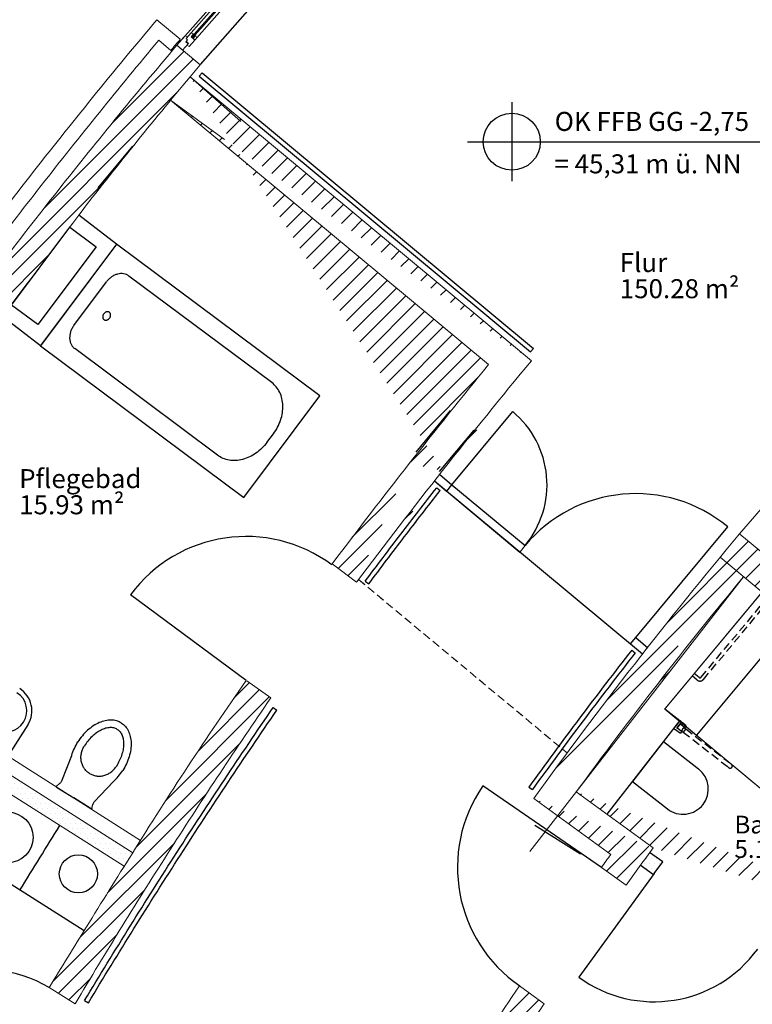
# Model space of a CAD drawing. Units: millimetres. Extents: x -8526732 to -8447603, y 1320045 to 1412350.
# Drawn here: x -8488211 to -8482435, y 1384735 to 1392498 of the extents above; entities that cross this region are included whole.
import ezdxf

# ---------------------------------------------------------------- set-up
doc = ezdxf.new("R2010")
doc.units = ezdxf.units.MM
doc.header["$LTSCALE"] = 20
doc.header["$PDMODE"] = 2
doc.linetypes.add('VERDECKT', pattern=[9.525, 6.35, -3.175])
for name, color, linetype in [('A_ANSICHT-HAUPTKANTE', 52, 'Continuous'), ('A_Bemassung', 28, 'Continuous'), ('A_FENSTER', 45, 'Continuous'), ('A_HANDLAUF', 12, 'Continuous'), ('A_SYMBOL-SANITAER', 127, 'Continuous'), ('A_TEXT', 7, 'Continuous'), ('A_TEXT @ 0.25', 7, 'Continuous'), ('A_TEXT @ 1', 7, 'Continuous'), ('A_TUER', 46, 'Continuous'), ('A_WAND SANIERUNG', 1, 'Continuous'), ('A_WAND SANIERUNG @ 1', 1, 'Continuous'), ('A_WAND-DAEMMUNG', 4, 'Continuous'), ('A_WAND-I-LEICHT', 134, 'Continuous'), ('A_WAND-I-TRAGEND', 102, 'Continuous'), ('A_WAND-I_TR_SCHRAFF', 142, 'Continuous'), ('A_WAND_A_TR_SCHRAFF', 133, 'Continuous'), ('A_WAND_A_TRAGEND', 244, 'Continuous')]:
    doc.layers.add(name, color=color, linetype=linetype)
for name, color, linetype, lineweight in [('A_Raum-Txt-Name', 7, 'Continuous', 18), ('A_Raum-Txt-Nummer', 7, 'Continuous', 18), ('A_Raum-Txt-Werte', 7, 'Continuous', 18)]:
    doc.layers.add(name, color=color, linetype=linetype, lineweight=lineweight)
doc.styles.add('ARIAL', font='arial.ttf', dxfattribs={"height": 0.2})
doc.styles.add('BemIsocpeur', font='isocpeur.ttf')
doc.dimstyles.new('AEC Bemaßung 1-100', dxfattribs={"dimtxt": 0.2, "dimasz": 0.15, "dimexe": 0.125, "dimexo": 0, "dimgap": 0.1, "dimtad": 1, "dimdec": 3, "dimrnd": 0.005, "dimzin": 12, "dimdsep": 46, "dimtxsty": 'BemIsocpeur', "dimblk": 'ARCHTICK', "dimcen": 0.25, "dimdle": 0.125, "dimclrt": 256, "dimazin": 0, "dimtfac": 1, "dimtdec": 3, "dimtix": 1, "dimtmove": 2, "dimatfit": 2, "dimfxl": 1, "dimtolj": 1, "dimtzin": 0, "dimarcsym": 0})
pattern_1 = [(0, (-8472829.774, 1370324.847), (19.84375, 39.6875), [0, -39.6875])]

# ---------------------------------------------------------------- blocks, each defined once
blk = doc.blocks.new('_ArchTick')
at = {"color": 0, "const_width": 0.15}
blk.add_lwpolyline([(-0.5, -0.5), (0.5, 0.5)], dxfattribs=at)
blk = doc.blocks.new('*D3')
at = {"color": 0, "lineweight": -2, "ltscale": 2, "transparency": 16777216}
for p, q in [((-8482358.5, 1387984.7), (-8482109.9, 1387778)), ((-8482109.9, 1387778), (-8482876, 1386856.9)), ((-8483124.5, 1387063.7), (-8482875.9, 1386856.9))]:
    blk.add_line(p, q, dxfattribs=at)
at = {"layer": 'Defpoints', "color": 0, "ltscale": 2, "transparency": 16777216}
for p in [(-8482358.5, 1387984.7), (-8483124.5, 1387063.7), (-8482876, 1386856.9)]:
    blk.add_point(p, dxfattribs=at)
at = {"color": 0, "lineweight": -2, "ltscale": 2, "transparency": 16777216, "xscale": 0.0375, "yscale": 0.0375, "zscale": 0.0375}
for p, rotation in [((-8482109.9, 1387778), 50.25001088924026), ((-8482876, 1386856.9), 230.2500108892403)]:
    blk.add_blockref('_ArchTick', p, dxfattribs=dict(at, rotation=rotation))
at = {"lineweight": 15, "ltscale": 2, "transparency": 16777216, "insert": (-8482493, 1387317.5), "char_height": 0.2, "attachment_point": 5, "rotation": 50.25001, "style": 'BemIsocpeur'}
blk.add_mtext('\\A1;1197.96', dxfattribs=at)
blk = doc.blocks.new('BAUTEILLISTEN_Raum_1_100')
at = {"layer": 'A_Raum-Txt-Name', "color": 0, "linetype": 'ByBlock', "style": 'BemIsocpeur'}
blk.add_attdef('RAUM:NAME', (0, -1.1), '', height=0.8, dxfattribs=at)
at = {"layer": 'A_Raum-Txt-Nummer', "color": 0, "linetype": 'ByBlock', "style": 'BemIsocpeur'}
blk.add_attdef('RAUM:NUMMER', (0, 0), '', height=0.8, dxfattribs=at)
at = {"layer": 'A_Raum-Txt-Werte', "color": 0, "linetype": 'ByBlock', "style": 'BemIsocpeur'}
blk.add_attdef('RAUM:NETTOFLÄCHE', (0, -2.2), '', height=0.8, dxfattribs=at)
blk = doc.blocks.new('*U8')
at = {"layer": 'A_TEXT @ 1', "color": 7, "linetype": 'Continuous', "lineweight": -3}
ref = blk.add_blockref('BAUTEILLISTEN_Raum_1_100', (0, 0), dxfattribs=dict(at, xscale=0.25, yscale=0.25, zscale=0.25))
ref.add_attrib('RAUM:NAME', 'Flur', (0, -0.275), dxfattribs={"layer": 'A_Raum-Txt-Name', "color": 0, "linetype": 'ByBlock', "height": 0.2, "style": 'BemIsocpeur'})
ref.add_attrib('RAUM:NETTOFLÄCHE', '150.28 m²', (0, -0.55), dxfattribs={"layer": 'A_Raum-Txt-Werte', "color": 0, "linetype": 'ByBlock', "height": 0.2, "style": 'BemIsocpeur'})
blk = doc.blocks.new('*U10')
at = {"layer": 'A_TEXT @ 0.25', "color": 7, "linetype": 'Continuous', "lineweight": 15, "ltscale": 2}
ref = blk.add_blockref('BAUTEILLISTEN_Raum_1_100', (0, 0), dxfattribs=dict(at, xscale=0.25, yscale=0.25, zscale=0.25))
ref.add_attrib('RAUM:NETTOFLÄCHE', '15.93 m²', (0, -0.55), dxfattribs={"layer": 'A_Raum-Txt-Werte', "color": 0, "linetype": 'ByBlock', "height": 0.2, "style": 'BemIsocpeur'})
ref.add_attrib('RAUM:NAME', 'Pflegebad', (0, -0.275), dxfattribs={"layer": 'A_Raum-Txt-Name', "color": 0, "linetype": 'ByBlock', "height": 0.2, "style": 'BemIsocpeur'})

msp = doc.modelspace()

# ---------------------------------------------------------------- hatches: boundary and pattern name
h = msp.add_hatch()
h.set_pattern_fill('DOTS', color=256, scale=25)
h.set_pattern_definition(pattern_1)
h.paths.add_polyline_path([(-8490061.8484, 1387670.6782, 0.000461589), (-8490131.9384, 1387562.0906), (-8487386.3471, 1385824.2647, -0.00072241), (-8487319.4702, 1385929.8702)])
h = msp.add_hatch()
h.set_pattern_fill('DOTS', color=256, scale=25)
h.set_pattern_definition(pattern_1)
h.paths.add_polyline_path([(-8483141.9034, 1385857.8963), (-8483243.491, 1385931.8225, 0.000873882), (-8483316.9987, 1385830.7205), (-8483215.4537, 1385756.8253), (-8483209.5697, 1385764.9109)])
h.paths.add_polyline_path([(-8482325.2496, 1385263.6097), (-8482398.7999, 1385162.5387), (-8481966.0472, 1384847.6205), (-8481873.7952, 1384779.3095), (-8480496.1122, 1386435.7927), (-8480592.2174, 1386515.7226), (-8480685.9029, 1386403.078), (-8481894.3701, 1384950.0546)])
at = {"layer": 'A_WAND-I_TR_SCHRAFF', "lineweight": 15, "ltscale": 2}
h = msp.add_hatch(dxfattribs=at)
h.set_pattern_fill('ANSI31', scale=30, style=0)
h.set_pattern_definition([(45, (-8487021.46, 1388061.79), (-67.352, 67.352), [])])
edge = h.paths.add_edge_path()
edge.add_line((-8484514.9015, 1389777.8728), (-8487021.4606, 1391862.5565))
edge.add_line((-8484176.9135, 1389808.9278), (-8486867.8712, 1392046.9752))
edge.add_arc((-8447539.7956, 1359468.2114), 47569.3011, 141.71094786, 143.05178182, ccw=False)
edge.add_arc((-8447566.6588, 1359489.4193), 47535.0753, 140.36947129, 141.71094879, ccw=False)
edge.add_arc((-8446753.5954, 1358879.5359), 48791.6393, 141.88096181, 143.05403832, ccw=False)
edge.add_arc((-8446776.5888, 1358897.5779), 48762.4124, 140.70741722, 141.88096242, ccw=False)
edge.add_line((-8485556.1935, 1388061.7908), (-8485748.0085, 1388206.3118))
h = msp.add_hatch(dxfattribs=at)
h.set_pattern_fill('ANSI31', scale=30, style=0)
h.set_pattern_definition([(45, (-8484157.93, 1383863.05), (-67.3519, 67.3519), [])])
edge = h.paths.add_edge_path()
edge.add_line((-8477207.4497, 1384012.7976), (-8482535.0799, 1388443.7419))
edge.add_arc((-8454357.0197, 1364852.2198), 36750.0071, 140.06291389, 144.18483889, ccw=False)
edge.add_arc((-8454357.0197, 1364852.2198), 36510.0071, 140.43832148, 143.80978056, ccw=False)
edge.add_line((-8477402.7228, 1383863.0489), (-8482504.0228, 1388105.7537))
edge.add_line((-8483822.8269, 1386410.2069), (-8483216.4877, 1385968.7797))
edge.add_line((-8484157.9309, 1386357.3049), (-8483551.5899, 1385915.8729))
edge.add_arc((-8454357.0246, 1364852.2103), 36000.0071, 144.18983056, 144.38877778)
edge.add_line((-8483624.5529, 1385814.3739), (-8483430.5199, 1385673.1129))
edge.add_arc((-8454357.0246, 1364852.2103), 35760.0071, 143.80693611, 144.39176111)
h = msp.add_hatch(dxfattribs=at)
h.set_pattern_fill('ANSI31', scale=30, style=0)
h.set_pattern_definition([(45, (-8487978.13, 1377475.47), (-67.3519, 67.3519), [])])
h.paths.add_polyline_path([(-8487773.2776, 1384739.3799), (-8487978.1309, 1384867.5071), (-8487978.1325, 1384867.5044, -0.000669448), (-8487684.2213, 1385345.4988, -0.003923404), (-8487324.8315, 1385921.4291, -0.006603943), (-8486884.4488, 1386610.8216, -0.0066136), (-8486426.3326, 1387287.8394), (-8486231.7123, 1387149.9187), (-8486231.712, 1387149.9192, 0.008243303), (-8487017.7399, 1385964.7809, 0.008314366)])
h = msp.add_hatch(dxfattribs=at)
h.set_pattern_fill('ANSI31', scale=30, style=0)
h.set_pattern_definition([(45, (-8497997.82, 1367925.12), (-67.35192, 67.35192), [])])
h.paths.add_polyline_path([(-8484486.9639, 1384554.6757), (-8484286.0686, 1384423.3705, -0.0026516), (-8484076.81, 1384739.7025), (-8484270.9882, 1384881.0687, 0.002717932)])
at = {"layer": 'A_WAND_A_TR_SCHRAFF', "lineweight": 15, "ltscale": 2}
h = msp.add_hatch(dxfattribs=at)
h.set_pattern_fill('ANSI31', scale=30, style=0)
h.set_pattern_definition([(45, (-8488861, 1389899.16), (-67.352, 67.352), [])])
h.paths.add_polyline_path([(-8487312.5608, 1391506.6455, -0.00443992), (-8486867.8715, 1392046.9748), (-8486787.5285, 1392142.7368), (-8486972.1932, 1392296.3209, 0.008869892), (-8487937.973, 1391114.3618, 0.008874004), (-8488860.9974, 1389899.1608), (-8488646.5675, 1389743.1228, -0.001413714), (-8488496.4937, 1389950.3912, -0.00549577), (-8487745.6968, 1390957.1044, -0.00555924)])

# ---------------------------------------------------------------- linework, layer by layer
at = {"color": 7, "lineweight": 15, "ltscale": 2}
msp.add_line((-8482504.0212, 1388105.7531), (-8484188.479, 1385940.0963), dxfattribs=at)
at = {"layer": 'A_ANSICHT-HAUPTKANTE', "color": 7, "linetype": 'VERDECKT', "lineweight": 15, "ltscale": 0.5}
for points in [[(-8485539.624, 1388083.8709), (-8483895.6621, 1386716.6018)], [(-8485539.2764, 1388083.893), (-8483895.3145, 1386716.6239)]]:
    msp.add_lwpolyline(points, dxfattribs=at)
at = {"layer": 'A_Bemassung', "color": 7, "lineweight": 15, "ltscale": 2}
for p, q in [((-8486865.8604, 1392045.2347), (-8486467.0605, 1391694.2572)), ((-8487021.0065, 1391862.1788), (-8486596.1749, 1391553.2247))]:
    msp.add_line(p, q, dxfattribs=at)
at = {"layer": 'A_Bemassung', "color": 7, "linetype": 'Continuous', "lineweight": -3, "ltscale": 2}
for p, q in [((-8487322.6097, 1391499.5403), (-8487594.3712, 1391172.7825)), ((-8484816.504, 1389415.2351), (-8485088.2656, 1389088.4772)), ((-8484631.981, 1389261.769), (-8484903.7425, 1388935.0111)), ((-8483789.1953, 1385918.5464), (-8484148.5245, 1386145.499))]:
    msp.add_line(p, q, dxfattribs=at)
at = {"layer": 'A_Bemassung', "color": 7, "lineweight": 15, "ltscale": 2}
for centre, radius, start, end in [((-8454125.2134, 1364676.8215), 45150.716, 137.22242355, 150.13990703), ((-8454192.2269, 1364732.5048), 44070.6421, 139.98908446, 144.05804581)]:
    msp.add_arc(centre, radius, start, end, dxfattribs=at)
at = {"layer": 'A_FENSTER', "color": 7, "lineweight": 15, "ltscale": 2}
for p, q in [((-8486907.7105, 1392369.3848), (-8486455.3415, 1392883.9138)), ((-8486855.7925, 1392360.2858), (-8486439.6695, 1392833.5888)), ((-8486859.6745, 1392393.7308), (-8486473.3375, 1392833.1568)), ((-8486848.2845, 1392353.6828), (-8486432.1595, 1392826.9868)), ((-8486814.6145, 1392354.1148), (-8486428.2765, 1392793.5398)), ((-8484266.5715, 1388301.4518), (-8484226.4395, 1388352.6168)), ((-8483396.0815, 1387575.9688), (-8483299.9765, 1387496.0388))]:
    msp.add_line(p, q, dxfattribs=at)
at = {"layer": 'A_FENSTER', "color": 7}
msp.add_lwpolyline([(-8485633.6165, 1393456.4048), (-8486788.1975, 1392143.2928)], dxfattribs=at)
at = {"layer": 'A_FENSTER', "color": 7, "lineweight": 15, "ltscale": 2}
for points in [[(-8486972.0535, 1392296.2028), (-8486907.7125, 1392369.3848)], [(-8486888.0835, 1392361.4368), (-8486907.7125, 1392369.3848)], [(-8486898.9605, 1392349.0528), (-8486859.6795, 1392393.7328)], [(-8486840.0505, 1392385.7848), (-8486859.6795, 1392393.7328)], [(-8486840.0505, 1392385.7848), (-8486859.5485, 1392363.5878)], [(-8486825.0145, 1392372.5638), (-8486844.5285, 1392350.3818)], [(-8486825.0145, 1392372.5638), (-8486814.6155, 1392354.1158)], [(-8486919.2275, 1392356.2838), (-8486972.0525, 1392296.2038)], [(-8486926.9905, 1392256.5858), (-8486972.0525, 1392296.2038)], [(-8486926.9905, 1392256.5858), (-8486879.1595, 1392310.9938)], [(-8486901.5045, 1392323.9848), (-8486887.9625, 1392339.3848)], [(-8486882.4595, 1392307.2368), (-8486901.5045, 1392323.9848)], [(-8486887.9625, 1392339.3848), (-8486898.9605, 1392349.0528)], [(-8486879.1595, 1392310.9938), (-8486898.2035, 1392327.7388)], [(-8486875.0225, 1392285.4098), (-8486892.3585, 1392296.1808)], [(-8486875.0225, 1392285.4098), (-8486829.5095, 1392337.1768)], [(-8486829.5085, 1392337.1758), (-8486859.5485, 1392363.5878)], [(-8486833.3795, 1392340.5778), (-8486830.8705, 1392343.4328)], [(-8486830.8705, 1392343.4328), (-8486827.0015, 1392340.0308)], [(-8486827.0015, 1392340.0308), (-8486814.6155, 1392354.1158)]]:
    msp.add_lwpolyline(points, dxfattribs=at)
at = {"layer": 'A_HANDLAUF', "color": 7, "linetype": 'Continuous'}
for p, q in [((-8486773.2105, 1392078.8018), (-8486796.3525, 1392052.5258)), ((-8486773.2105, 1392078.8018), (-8484161.0805, 1389906.3158)), ((-8486796.3525, 1392052.5258), (-8484183.4435, 1389879.3918)), ((-8484183.4435, 1389879.3918), (-8484161.0805, 1389906.3158)), ((-8484923.7265, 1388807.4778), (-8484896.8055, 1388785.0878)), ((-8485486.1795, 1388071.6418), (-8485458.2265, 1388050.5808)), ((-8483385.3595, 1387528.0318), (-8483358.4365, 1387505.6408)), ((-8486212.1485, 1387074.7738), (-8486183.5915, 1387054.5358)), ((-8484197.7105, 1386447.8378), (-8484169.3595, 1386427.3148)), ((-8487699.2955, 1384764.7588), (-8487669.6195, 1384746.1978))]:
    msp.add_line(p, q, dxfattribs=at)
for points in [[(-8485486.1797, 1388071.6419, -0.002314705), (-8485206.6489, 1388440.8718, -0.002314947), (-8484923.7261, 1388807.4784, -0.002314947)], [(-8485458.2259, 1388050.5804, -0.002311319), (-8485179.2064, 1388419.1414, -0.00231156), (-8484896.8059, 1388785.0878, -0.00231156)], [(-8487699.2954, 1384764.7595, -0.007399655), (-8486972.5481, 1385931.2165, -0.007410847), (-8486212.1486, 1387074.7739, -0.007410847)], [(-8487669.6201, 1384746.1976, -0.007399817), (-8486943.4201, 1385911.8085, -0.007411018), (-8486183.5921, 1387054.5359, -0.007411018)]]:
    msp.add_lwpolyline(points, format="xyb", dxfattribs=at)
for radius, start, end in [(36835.0071, 142.00409539, 144.10653515), (36800.0071, 142.00572745, 144.10664322)]:
    msp.add_arc((-8454357.3673, 1364852.1977), radius, start, end, dxfattribs=at)
at = {"layer": 'A_SYMBOL-SANITAER', "color": 7, "linetype": 'Continuous'}
for p, q in [((-8487783.6975, 1390087.2488), (-8487527.3345, 1390430.6908)), ((-8486223.8085, 1389635.9418), (-8487350.2975, 1390476.8088)), ((-8486651.0775, 1389063.5388), (-8487777.5675, 1389904.4058)), ((-8486261.5935, 1389164.9968), (-8486210.3215, 1389233.6858)), ((-8487703.1958, 1385314.7266), (-8490454.6961, 1387056.2914)), ((-8488147.2716, 1386938.0099), (-8488304.0296, 1386691.0619)), ((-8487878.5973, 1386497.8605), (-8487801.4423, 1386697.4955)), ((-8487920.7833, 1386455.9075), (-8487896.0953, 1386474.5975)), ((-8487621.5213, 1386334.6735), (-8487473.7023, 1386489.4515)), ((-8487920.8023, 1386447.7975), (-8487784.8333, 1386361.4865)), ((-8487648.8643, 1386275.1765), (-8487784.8333, 1386361.4865)), ((-8487641.5323, 1386278.6445), (-8487635.1263, 1386308.9385))]:
    msp.add_line(p, q, dxfattribs=at)
at = {"layer": 'A_SYMBOL-SANITAER', "color": 7, "linetype": 'VERDECKT', "ltscale": 0.5}
for p, q in [((-8482839.8853, 1387312.082), (-8482369.8774, 1387877.1643)), ((-8482820.6643, 1387296.0955), (-8482353.8557, 1387857.3347)), ((-8482869.9539, 1387291.5676), (-8482908.3947, 1387323.5413)), ((-8482853.9674, 1387310.7886), (-8482892.4094, 1387342.7616))]:
    msp.add_line(p, q, dxfattribs=at)
at = {"layer": 'A_SYMBOL-SANITAER', "color": 7, "linetype": 'Continuous'}
for points in [[(-8487448.0115, 1390728.0148), (-8487745.6965, 1390957.1048)], [(-8487448.0115, 1390728.0148), (-8488048.2045, 1389928.2018)], [(-8488046.1895, 1389926.6508), (-8488345.6855, 1390157.1348)]]:
    msp.add_lwpolyline(points, dxfattribs=at)
for points in [[(-8487350.2969, 1390476.8082, 0.061000162), (-8487369.8061, 1390487.9454, 0.058582187), (-8487391.8496, 1390494.2553, 0.054577264), (-8487415.5801, 1390495.4952, 0.050092522), (-8487440.0858, 1390491.6176, 0.045992982), (-8487464.4249, 1390482.7715, 0.042754843), (-8487487.662, 1390469.2967, 0.040566359), (-8487508.9043, 1390451.7112, 0.039472169), (-8487527.3353, 1390430.6908, 0.039472169)], [(-8487783.697, 1390087.2492, 0.039472169), (-8487798.6085, 1390063.6016, 0.040566359), (-8487809.4274, 1390038.2356, 0.042754843), (-8487815.7379, 1390012.126, 0.045992982), (-8487817.2976, 1389986.2761, 0.050092522), (-8487814.0465, 1389961.6795, 0.054577264), (-8487806.1096, 1389939.2813, 0.058582187), (-8487793.7918, 1389919.9422, 0.061000162), (-8487777.5666, 1389904.4055, 0.061000162)], [(-8486210.3215, 1389233.6855, 0.03947217), (-8486177.5162, 1389285.7103, 0.04056636), (-8486153.7147, 1389341.5155, 0.042754843), (-8486139.8315, 1389398.9566, 0.045992983), (-8486136.4002, 1389455.8262, 0.050092523), (-8486143.5526, 1389509.9388, 0.054577265), (-8486161.0139, 1389559.2149, 0.058582188), (-8486188.113, 1389601.7608, 0.061000162), (-8486223.8086, 1389635.9416, 0.061000162)], [(-8486261.5938, 1389164.9972, -0.039472169), (-8486302.142, 1389118.7522, -0.040566359), (-8486348.875, 1389080.0641, -0.042754842), (-8486399.9967, 1389050.4197, -0.045992981), (-8486453.5427, 1389030.9581, -0.050092521), (-8486507.4552, 1389022.4274, -0.054577263), (-8486559.6624, 1389025.1553, -0.058582187), (-8486608.1579, 1389039.0369, -0.061000162), (-8486651.0782, 1389063.5389, -0.061000162)], [(-8487409.6862, 1386952.4733, 0.071547077), (-8487447.4548, 1386969.3928, 0.065910075), (-8487490.1565, 1386975.6042, 0.057500368), (-8487536.1504, 1386970.8689, 0.049250468), (-8487583.6688, 1386955.3688, 0.042609106), (-8487630.8857, 1386929.6995, 0.037878597), (-8487675.9865, 1386894.8476, 0.034908065), (-8487717.2381, 1386852.1524, 0.033485774), (-8487753.0552, 1386803.2546, 0.033485774)], [(-8487409.6862, 1386952.4733, -0.071547076), (-8487378.3021, 1386925.496, -0.065910071), (-8487354.5086, 1386889.4975, -0.057500364), (-8487339.22, 1386845.8613, -0.049250464), (-8487333.024, 1386796.2643, -0.042609103), (-8487336.1586, 1386742.6125, -0.037878595), (-8487348.5033, 1386686.9677, -0.034908063), (-8487369.5838, 1386631.4682, -0.033485773), (-8487398.59, 1386578.2469, -0.033485773)], [(-8487441.8416, 1386901.8173, 0.080563162), (-8487469.0037, 1386913.3695, 0.071350054), (-8487500.2707, 1386916.3666, 0.058823525), (-8487534.4411, 1386910.6933, 0.047785913), (-8487570.2019, 1386896.5678, 0.039688311), (-8487606.1786, 1386874.5329, 0.034303483), (-8487640.9887, 1386845.4353, 0.031072081), (-8487673.2946, 1386810.3933, 0.029563783), (-8487701.8546, 1386770.7535, 0.029563783)], [(-8487441.8416, 1386901.8173, -0.080563159), (-8487419.8284, 1386882.154, -0.071350048), (-8487403.8099, 1386855.1351, -0.058823519), (-8487394.4018, 1386821.7991, -0.047785908), (-8487391.9656, 1386783.4269, -0.039688308), (-8487396.5949, 1386741.4932, -0.034303481), (-8487408.1118, 1386697.6096, -0.03107208), (-8487426.0738, 1386653.4623, -0.029563783), (-8487449.7905, 1386610.748, -0.029563783)], [(-8487801.4423, 1386697.4955, -0.026518354), (-8487779.9708, 1386751.5473, -0.026408249), (-8487752.8558, 1386803.1371, -0.026408249)], [(-8487661.5704, 1386555.6681, -0.052561255), (-8487684.5104, 1386573.8715, -0.051988504), (-8487703.2736, 1386596.5664, -0.050961974), (-8487717.1389, 1386622.8808, -0.04967956), (-8487725.5736, 1386651.8034, -0.048361466), (-8487728.2533, 1386682.2227, -0.047203703), (-8487725.0753, 1386712.9697, -0.046353969), (-8487716.1615, 1386742.8629, -0.045906599), (-8487701.8547, 1386770.7534, -0.045906599)], [(-8487661.5704, 1386555.6681, 0.052561255), (-8487635.3351, 1386542.656, 0.051988504), (-8487606.8128, 1386535.335, 0.050961974), (-8487577.0996, 1386533.9865, 0.049679561), (-8487547.3373, 1386538.6625, 0.048361467), (-8487518.6697, 1386549.183, 0.047203703), (-8487492.1984, 1386565.144, 0.04635397), (-8487468.9407, 1386585.9319, 0.045906599), (-8487449.7905, 1386610.748, 0.045906599)], [(-8487473.7019, 1386489.4522, 0.026518354), (-8487433.9266, 1386531.8851, 0.026408249), (-8487398.7811, 1386578.3773, 0.026408249)], [(-8487878.597, 1386497.8604, -0.046077861), (-8487882.9685, 1386489.0598, -0.046046345), (-8487888.8775, 1386481.2043, -0.046468073), (-8487896.0955, 1386474.5977, -0.046468073)], [(-8487920.8016, 1386447.7972, -0.052235487), (-8487921.5144, 1386448.362, -0.051672979), (-8487922.0985, 1386449.0657, -0.050663455), (-8487922.5316, 1386449.8814, -0.049399434), (-8487922.7973, 1386450.7782, -0.048095859), (-8487922.8856, 1386451.7222, -0.046944925), (-8487922.7931, 1386452.6773, -0.046092313), (-8487922.5233, 1386453.6075, -0.045631916), (-8487922.0865, 1386454.4773, -0.045609607), (-8487921.4991, 1386455.2538, -0.046027524), (-8487920.7836, 1386455.9075, -0.046027524)], [(-8487621.5213, 1386334.6735, 0.046077861), (-8487627.5734, 1386326.932, 0.046046345), (-8487632.1094, 1386318.2113, 0.046468073), (-8487634.9538, 1386308.8488, 0.046468073)], [(-8487641.5327, 1386278.6448, -0.046028745), (-8487641.8197, 1386277.719, -0.045610719), (-8487642.2724, 1386276.8571, -0.045632945), (-8487642.8736, 1386276.0915, -0.046093295), (-8487643.6005, 1386275.4515, -0.046945897), (-8487644.4255, 1386274.9613, -0.048096858), (-8487645.3173, 1386274.6394, -0.049400487), (-8487646.242, 1386274.4982, -0.050664577), (-8487647.1645, 1386274.543, -0.051674164), (-8487648.0498, 1386274.7721, -0.05223671), (-8487648.8643, 1386275.1767, -0.05223671)], [(-8488209.0918, 1385634.9219, -0.000356952), (-8488051.7858, 1385890.401, -0.000356968), (-8487894.1188, 1386145.6495, -0.000356968)]]:
    msp.add_lwpolyline(points, format="xyb", dxfattribs=at)
msp.add_lwpolyline([(-8487504.1028, 1390190.5145, 0.061000164), (-8487508.9801, 1390193.2988, 0.05858219), (-8487514.491, 1390194.8762, 0.054577266), (-8487520.4236, 1390195.1862, 0.050092524), (-8487526.55, 1390194.2168, 0.045992984), (-8487532.6348, 1390192.0053, 0.042754844), (-8487538.4441, 1390188.6366, 0.040566361), (-8487543.7546, 1390184.2402, 0.039472171), (-8487548.3624, 1390178.9851, 0.039472171), (-8487552.0903, 1390173.0732, 0.040566361), (-8487554.795, 1390166.7317, 0.042754844), (-8487556.3726, 1390160.2043, 0.045992984), (-8487556.7625, 1390153.7418, 0.050092524), (-8487555.9498, 1390147.5927, 0.054577266), (-8487553.9655, 1390141.9931, 0.05858219), (-8487550.8861, 1390137.1584, 0.061000164), (-8487546.8298, 1390133.2742, 0.061000164), (-8487541.9525, 1390130.4899, 0.05858219), (-8487536.4416, 1390128.9124, 0.054577266), (-8487530.509, 1390128.6024, 0.050092524), (-8487524.3826, 1390129.5718, 0.045992984), (-8487518.2978, 1390131.7834, 0.042754844), (-8487512.4885, 1390135.152, 0.040566361), (-8487507.1779, 1390139.5484, 0.039472171), (-8487502.5702, 1390144.8035, 0.039472171), (-8487498.8423, 1390150.7154, 0.040566361), (-8487496.1376, 1390157.0569, 0.042754844), (-8487494.56, 1390163.5844, 0.045992984), (-8487494.17, 1390170.0468, 0.050092524), (-8487494.9828, 1390176.196, 0.054577266), (-8487496.967, 1390181.7955, 0.05858219), (-8487500.0465, 1390186.6303, 0.061000164)], format="xyb", close=True, dxfattribs=at)
at = {"layer": 'A_SYMBOL-SANITAER', "color": 7, "linetype": 'VERDECKT', "ltscale": 0.5, "const_width": 10}
msp.add_lwpolyline([(-8482201.9127, 1386296.3485), (-8481434.5861, 1387218.9588), (-8482357.1964, 1387986.2854), (-8483124.5231, 1387063.6751), (-8483124.5231, 1387063.6751), (-8483009.1968, 1386967.7593), (-8482201.9127, 1386296.3485)], dxfattribs=at)
at = {"layer": 'A_SYMBOL-SANITAER', "color": 7, "linetype": 'Continuous'}
for centre, radius in [((-8488305.0966, 1386050.7512), 199.5964), ((-8487748.656, 1385763.3002), 150.2326)]:
    msp.add_circle(centre, radius, dxfattribs=at)
at = {"layer": 'A_SYMBOL-SANITAER', "color": 7, "linetype": 'VERDECKT', "ltscale": 0.5}
for radius in [35, 10]:
    msp.add_arc((-8482847.5729, 1387318.4765), radius, 230.24807844, 320.24806137, dxfattribs=at)
at = {"layer": 'A_SYMBOL-SANITAER', "color": 7, "linetype": 'Continuous'}
for radius, start in [(167.5, 237.59340517), (207.5, 327.59341643)]:
    msp.add_arc((-8488322.4568, 1387049.2142), radius, start, 57.59340517, dxfattribs=at)
for points in [[(-8487609.2305, 1390708.1318), (-8488068.5735, 1390093.5608), (-8488274.8865, 1390247.7618), (-8487815.5415, 1390862.3338)], [(-8485845.2855, 1389531.6598), (-8487448.0115, 1390728.0148), (-8488046.1895, 1389926.6508), (-8486443.4625, 1388730.2958)]]:
    msp.add_3dface(points, dxfattribs=at)
at = {"layer": 'A_TEXT', "color": 7}
for p, q in [((-8484330.7042, 1391846.256), (-8484330.7042, 1391224.4621)), ((-8484681.2664, 1391535.3591), (-8482299.2813, 1391535.3591))]:
    msp.add_line(p, q, dxfattribs=at)
msp.add_circle((-8484331.5898, 1391535.3591), 224.5465, dxfattribs=at)
at = {"layer": 'A_TUER', "color": 7}
for p, q in [((-8484803.7825, 1388831.2878), (-8484324.2045, 1389407.9198)), ((-8484899.8985, 1388911.2218), (-8484803.7845, 1388831.2848)), ((-8484941.4615, 1388861.2478), (-8484845.3475, 1388781.3108)), ((-8484843.9165, 1388780.1198), (-8484803.7845, 1388831.2848)), ((-8484803.7845, 1388831.2848), (-8484227.1535, 1388351.7058)), ((-8484843.9165, 1388780.1198), (-8484267.2855, 1388300.5408)), ((-8483354.5185, 1387625.9428), (-8482628.7555, 1388498.5778)), ((-8486426.3335, 1387287.8388), (-8487338.0855, 1387963.8078)), ((-8483396.0815, 1387575.9688), (-8483354.5185, 1387625.9428))]:
    msp.add_line(p, q, dxfattribs=at)
msp.add_lwpolyline([(-8484941.4615, 1388861.2478), (-8483301.4925, 1387497.2997)], dxfattribs=at)
for centre, radius, start, end in [((-8484803.783, 1388831.2883), 750, 320.25001875, 50.25002048), ((-8483354.5185, 1387625.9428), 1135, 50.25001195, 140.2500085), ((-8486426.3335, 1387287.8388), 1135, 53.44689923, 143.44689683), ((-8488544.4805, 1383883.0138), 1135, 60.15509179, 150.15512157)]:
    msp.add_arc(centre, radius, start, end, dxfattribs=at)
at = {"layer": 'A_WAND SANIERUNG', "color": 7}
for p, q in [((-8483354.5195, 1387625.9428), (-8483258.4135, 1387546.0128)), ((-8483135.0492, 1386805.8234), (-8483380.6308, 1386490.0866)), ((-8483135.0492, 1386805.8234), (-8482858.5489, 1386590.7601)), ((-8483380.6308, 1386490.0866), (-8483104.2643, 1386275.1275)), ((-8483624.5509, 1385814.3738), (-8484559.801, 1386457.4382)), ((-8483141.9034, 1385857.8963), (-8483244.6021, 1385932.6311)), ((-8483215.4537, 1385756.8253), (-8483318.2392, 1385831.6232)), ((-8483209.5697, 1385764.9109), (-8483803.8563, 1384948.2571))]:
    msp.add_line(p, q, dxfattribs=at)
at = {"layer": 'A_WAND SANIERUNG', "color": 7, "linetype": 'VERDECKT', "ltscale": 0.5}
for p, q in [((-8483007.0427, 1386970.398), (-8483053.0892, 1386911.1974)), ((-8482994.0185, 1386960.2678), (-8483040.0651, 1386901.0671)), ((-8483028.0492, 1386913.2581), (-8483002.8771, 1386945.6211)), ((-8483006.1218, 1386971.5821), (-8483007.0427, 1386970.398)), ((-8483005.3329, 1386942.4637), (-8483006.9116, 1386943.6916)), ((-8483002.175, 1386968.5123), (-8483006.1218, 1386971.5821)), ((-8483004.4558, 1386946.849), (-8482985.1169, 1386931.8071)), ((-8482994.2816, 1386962.3727), (-8483002.175, 1386968.5123)), ((-8482974.9866, 1386944.8313), (-8482994.3255, 1386959.8731)), ((-8482957.0291, 1386930.8638), (-8482974.9866, 1386944.8313)), ((-8483053.0892, 1386911.1974), (-8483054.0101, 1386910.0134)), ((-8483054.0101, 1386910.0134), (-8483050.0634, 1386906.9436)), ((-8483050.0634, 1386906.9436), (-8483042.17, 1386900.8041)), ((-8483039.7581, 1386901.4618), (-8483020.4192, 1386886.42)), ((-8483010.289, 1386899.4441), (-8483029.6279, 1386914.486)), ((-8483025.5934, 1386916.4154), (-8483027.172, 1386917.6433)), ((-8483020.4192, 1386886.42), (-8483002.4617, 1386872.4525)), ((-8482992.3314, 1386885.4767), (-8483010.289, 1386899.4441)), ((-8482992.3314, 1386885.4767), (-8483002.4617, 1386872.4525)), ((-8482992.5288, 1386885.6301), (-8482990.073, 1386888.7875)), ((-8482990.073, 1386888.7875), (-8482980.6009, 1386881.4201)), ((-8482985.1169, 1386931.8071), (-8482967.1593, 1386917.8397)), ((-8482960.3404, 1386907.4684), (-8482980.6009, 1386881.4201)), ((-8482960.3404, 1386907.4684), (-8482980.6009, 1386881.4201)), ((-8482980.6009, 1386881.4201), (-8482633.685, 1386611.5874)), ((-8482969.8125, 1386914.8358), (-8482967.3567, 1386917.9932)), ((-8482969.8125, 1386914.8358), (-8482960.3404, 1386907.4684)), ((-8482957.0291, 1386930.8638), (-8482967.1593, 1386917.8397)), ((-8482960.3404, 1386907.4684), (-8482613.4245, 1386637.6357)), ((-8482598.8217, 1386626.2776), (-8482613.4245, 1386637.6357)), ((-8482633.685, 1386611.5874), (-8482619.0822, 1386600.2293))]:
    msp.add_line(p, q, dxfattribs=at)
at = {"layer": 'A_WAND SANIERUNG', "color": 7, "lineweight": 15, "ltscale": 2}
msp.add_lwpolyline([(-8483006.1218, 1386971.5821), (-8483124.5231, 1387063.6751), (-8482358.4966, 1387984.7221)], dxfattribs=at)
at = {"layer": 'A_WAND SANIERUNG', "color": 7}
for points in [[(-8483580.1684, 1386233.5472), (-8483580.1684, 1386233.5472), (-8483006.5822, 1386970.99)], [(-8483209.5697, 1385764.9109), (-8483141.9034, 1385857.8963)]]:
    msp.add_lwpolyline(points, dxfattribs=at)
at = {"layer": 'A_WAND SANIERUNG', "color": 7, "linetype": 'VERDECKT', "ltscale": 0.5}
for centre, radius, start, end in [((-8482995.2026, 1386961.1887), 1.5, 322.12408151, 52.1240546), ((-8483041.2491, 1386901.9881), 1.5, 232.1240546, 322.12408151), ((-8482608.9519, 1386613.2534), 16.5, 232.1240546, 52.1240546)]:
    msp.add_arc(centre, radius, start, end, dxfattribs=at)
at = {"layer": 'A_WAND SANIERUNG', "color": 7}
for centre, radius, start, end in [((-8482981.5704, 1386433.0715), 200, 322.12408151, 52.12406279), ((-8483624.5509, 1385814.3738), 1135, 145.48811318, 235.48810288), ((-8482981.5705, 1386433.0713), 200, 232.1240546, 322.12408151), ((-8483209.5697, 1385764.9109), 1010, 233.95629054, 323.95628467)]:
    msp.add_arc(centre, radius, start, end, dxfattribs=at)
at = {"layer": 'A_WAND SANIERUNG', "color": 7, "linetype": 'VERDECKT', "ltscale": 0.5}
msp.add_open_spline([(-8482969.8125, 1386914.8358), (-8482969.8125, 1386914.8358), (-8482969.9418, 1386914.7994), (-8482970.4641, 1386914.6483), (-8482970.8569, 1386914.5338), (-8482971.8603, 1386914.2279), (-8482972.4717, 1386914.0362), (-8482973.8344, 1386913.5807), (-8482974.5855, 1386913.3167), (-8482976.1368, 1386912.7247), (-8482976.9981, 1386912.3734), (-8482978.795, 1386911.5456), (-8482979.7303, 1386911.0688), (-8482981.5743, 1386909.9639), (-8482982.4838, 1386909.3339), (-8482983.7507, 1386908.2621), (-8482984.1569, 1386907.8838), (-8482984.9265, 1386907.0873), (-8482985.2899, 1386906.6691), (-8482985.9668, 1386905.7988), (-8482986.2827, 1386905.3437), (-8482986.8653, 1386904.4017), (-8482987.132, 1386903.9149), (-8482987.859, 1386902.4232), (-8482988.2458, 1386901.3866), (-8482988.8628, 1386899.3274), (-8482989.0948, 1386898.3035), (-8482989.4549, 1386896.3581), (-8482989.5833, 1386895.4369), (-8482989.7753, 1386893.7876), (-8482989.8464, 1386892.9946), (-8482989.9525, 1386891.5618), (-8482989.9878, 1386890.922), (-8482990.0373, 1386889.8741), (-8482990.0516, 1386889.4653), (-8482990.0695, 1386888.9218), (-8482990.073, 1386888.7875), (-8482990.073, 1386888.7875)], degree=3, knots=[26.215881187, 26.215881187, 26.215881187, 26.215881187, 29.462299223, 29.462299223, 32.708717259, 32.708717259, 35.955135295, 35.955135295, 39.201553332, 39.201553332, 42.509105592, 42.509105592, 45.816657852, 45.816657852, 49.124210113, 49.124210113, 50.777986243, 50.777986243, 52.431762373, 52.431762373, 54.085538504, 54.085538504, 55.739314634, 55.739314634, 59.046866894, 59.046866894, 62.354419155, 62.354419155, 65.661971415, 65.661971415, 68.908389451, 68.908389451, 72.154807488, 72.154807488, 75.401225524, 75.401225524, 78.64764356, 78.64764356, 78.64764356, 78.64764356], dxfattribs=at)
at = {"layer": 'A_WAND-DAEMMUNG', "color": 7, "lineweight": 15, "ltscale": 2}
for points in [[(-8489088.9225, 1389988.8748, -0.009134941), (-8488131.961, 1391261.2152, -0.009136355), (-8487129.2331, 1392497.6495, -0.009136355)], [(-8488928.5462, 1390013.838, -0.008464483), (-8488041.5635, 1391190.0768, -0.008465795), (-8487115.3414, 1392335.5254, -0.008465795)], [(-8487019.9777, 1392255.1299, -0.00067434), (-8486945.8429, 1392343.0472)]]:
    msp.add_lwpolyline(points, format="xyb", dxfattribs=at)
for points in [[(-8487129.3385, 1392497.7388), (-8486945.8435, 1392343.0468)], [(-8487115.5475, 1392335.6988), (-8487019.9775, 1392255.1308)]]:
    msp.add_lwpolyline(points, dxfattribs=at)
at = {"layer": 'A_WAND-I-LEICHT', "color": 7, "lineweight": 15, "ltscale": 2}
for p, q in [((-8487257.8405, 1386026.9618), (-8489999.1255, 1387767.0758)), ((-8487319.4717, 1385929.8712), (-8490060.7567, 1387669.9852))]:
    msp.add_line(p, q, dxfattribs=at)
msp.add_lwpolyline([(-8490131.9384, 1387562.0906), (-8487386.3471, 1385824.2647)], dxfattribs=at)
at = {"layer": 'A_WAND-I-TRAGEND', "color": 7, "lineweight": 15, "ltscale": 2}
for p, q in [((-8481962.4095, 1389111.7248), (-8482535.4275, 1388443.7198)), ((-8482534.1623, 1388442.3913), (-8477249.6065, 1384047.547)), ((-8477402.2563, 1383862.6593), (-8482688.5441, 1388259.2195)), ((-8483822.8251, 1386410.2065), (-8483216.4861, 1385968.7785)), ((-8484157.9291, 1386357.3045), (-8483551.5881, 1385915.8725)), ((-8483624.5511, 1385814.3735), (-8483430.5181, 1385673.1125)), ((-8484270.9881, 1384881.0685), (-8484076.8101, 1384739.7025))]:
    msp.add_line(p, q, dxfattribs=at)
for points in [[(-8484176.9135, 1389808.9278), (-8486867.8712, 1392046.9752)], [(-8484514.9015, 1389777.8728), (-8487021.4606, 1391862.5565)], [(-8485556.1935, 1388061.7908), (-8485748.0085, 1388206.3118)], [(-8486231.7125, 1387149.9188), (-8486421.5255, 1387284.4328)], [(-8487773.2775, 1384739.3798), (-8487978.1305, 1384867.5068)]]:
    msp.add_lwpolyline(points, dxfattribs=at)
for points in [[(-8485556.186, 1388061.7853, -0.005850559), (-8484876.6918, 1388943.5331, -0.005853367), (-8484176.914, 1389808.9279, -0.005853367)], [(-8485748.008, 1388206.313, -0.005118557), (-8485139.4394, 1388998.4842, -0.005120602), (-8484514.9021, 1389777.8721, -0.005120602)], [(-8487324.8315, 1385921.4291, -0.006603943), (-8486884.4488, 1386610.8216, -0.006613594), (-8486426.3331, 1387287.8388, -0.006613594)], [(-8487773.2777, 1384739.3798, -0.008268869), (-8487021.9847, 1385958.1445, -0.008288967), (-8486231.712, 1387149.9192, -0.008288967)], [(-8487978.1325, 1384867.5044, -0.000669448), (-8487684.2213, 1385345.4988, -0.003923404), (-8487324.8315, 1385921.4291, -0.000669504)]]:
    msp.add_lwpolyline(points, format="xyb", dxfattribs=at)
for centre, radius, start, end in [((-8454357.0178, 1364852.2194), 36750.0071, 140.06294057, 144.18480785), ((-8454357.0178, 1364852.2194), 36510.0071, 140.43832739, 143.80980716), ((-8454357.0228, 1364852.2099), 35760.0071, 143.80694709, 144.39175135), ((-8454357.0228, 1364852.2099), 36000.0071, 144.18984505, 144.38878321), ((-8454357.0228, 1364852.2099), 36000.0071, 146.19573835, 148.82950788), ((-8454357.0228, 1364852.2099), 35760.0071, 146.21087104, 146.81859136)]:
    msp.add_arc(centre, radius, start, end, dxfattribs=at)
at = {"layer": 'A_WAND_A_TRAGEND', "color": 7, "lineweight": 15, "ltscale": 2}
for points in [[(-8488860.9972, 1389899.161, -0.008874), (-8487937.9733, 1391114.3615, -0.0088699), (-8486972.1926, 1392296.3216, -0.0088699)], [(-8486867.8715, 1392046.9748, 0.00443992), (-8487312.5608, 1391506.6455, 0.00555924), (-8487745.6968, 1390957.1044, 0.00555924)], [(-8487745.6968, 1390957.1044, 0.00549577), (-8488496.4937, 1389950.3912, 0.001413711), (-8488646.5672, 1389743.1232, 0.001413711)]]:
    msp.add_lwpolyline(points, format="xyb", dxfattribs=at)
for points in [[(-8486787.5285, 1392142.7368), (-8486972.1932, 1392296.3209)], [(-8486787.5285, 1392142.7368), (-8486867.8715, 1392046.9748)]]:
    msp.add_lwpolyline(points, dxfattribs=at)

# ---------------------------------------------------------------- block references
at = {"layer": 'A_TEXT', "color": 7, "linetype": 'Continuous', "lineweight": -3, "xscale": 750, "yscale": 750, "zscale": 1000}
msp.add_blockref('*U8', (-8483480.4118, 1390714.3082), dxfattribs=at)
at = {"layer": 'A_TEXT', "color": 7, "linetype": 'Continuous', "lineweight": 15, "ltscale": 2, "xscale": 750, "yscale": 750, "zscale": 1000}
msp.add_blockref('*U10', (-8488215.4095, 1389010.6267), dxfattribs=at)
at = {"layer": 'A_WAND SANIERUNG @ 1', "color": 7, "linetype": 'Continuous', "lineweight": 15}
ref = msp.add_blockref('BAUTEILLISTEN_Raum_1_100', (-8482576.2277, 1386274.0708), dxfattribs=dict(at, xscale=175, yscale=175, zscale=175))
ref.add_attrib('RAUM:NAME', 'Bad', (-8482576.2277, 1386081.5708), dxfattribs={"layer": 'A_Raum-Txt-Name', "color": 0, "linetype": 'ByBlock', "height": 140, "style": 'BemIsocpeur'})
ref.add_attrib('RAUM:NETTOFLÄCHE', '5.15 m²', (-8482576.2277, 1385889.0708), dxfattribs={"layer": 'A_Raum-Txt-Werte', "color": 0, "linetype": 'ByBlock', "height": 140, "style": 'BemIsocpeur'})

# ---------------------------------------------------------------- texts
at = {"layer": 'A_TEXT', "color": 7, "style": 'ARIAL'}
for s, p in [('OK FFB GG -2,75', (-8483993.2824, 1391620.7273)), ('= 45,31 m ü. NN', (-8483995.3288, 1391286.1662))]:
    msp.add_text(s, height=150, dxfattribs=at).set_placement(p)

# ---------------------------------------------------------------- dimensions: what is measured, and where the dimension line sits
at = {"color": 7, "lineweight": 15, "ltscale": 2}
dim = msp.add_aligned_dim(p1=(-8482358.4996, 1387984.7186), p2=(-8483124.5231, 1387063.6751), distance=323.3082, dimstyle='AEC Bemaßung 1-100', override={"dimscale": 0.25, "dimtxt": 0.8}, dxfattribs=at)
dim.commit()
dim.dimension.update_dxf_attribs({"geometry": '*D3', "text_midpoint": (-8482493.0346, 1387317.541)})

doc.saveas('drawing.dxf')
